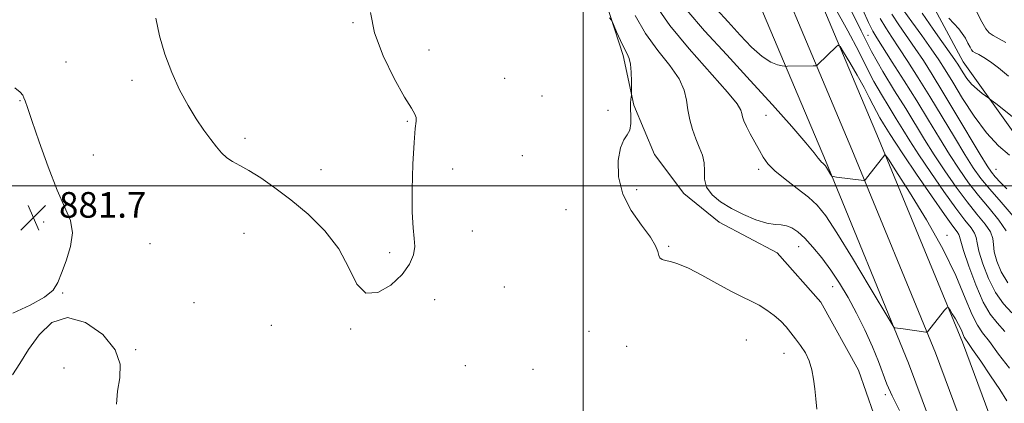
# Model space of a CAD drawing. Extents: x 2077300 to 2080200, y 312300 to 315200.
# Drawn here: x 2078824 to 2079131, y 312932 to 313052 of the extents above; entities that cross this region are included whole.
import ezdxf

# ---------------------------------------------------------------- set-up
doc = ezdxf.new("R2010")
doc.units = 0
doc.header["$MEASUREMENT"] = 0
for name, color, linetype, lineweight in [('32000', 7, 'Continuous', 0), ('DTM HARD BREAKLINE', 7, 'Continuous', 0), ('DTM SPOT ELEVATION', 2, 'Continuous', 13), ('INDEX CONTOUR', 41, 'Continuous', 13), ('INTERMEDIATE CONTOUR', 44, 'Continuous', 0), ('INTERMEDIATE CONTOUR DEPRESSION', 44, 'Continuous', 0), ('SPOT ELEVATION', 7, 'Continuous', 0)]:
    doc.layers.add(name, color=color, linetype=linetype, lineweight=lineweight)
doc.styles.add('Style-ITALICS', font='ITALICS.shx')

# ---------------------------------------------------------------- blocks, each defined once
blk = doc.blocks.new('SPOT')
at = {"layer": 'SPOT ELEVATION'}
for p, q in [((-3.91, -3.91), (3.82, 3.81)), ((-1.65, 3.77), (1.72, -3.93))]:
    blk.add_line(p, q, dxfattribs=at)

msp = doc.modelspace()

# ---------------------------------------------------------------- linework, layer by layer
at = {"layer": '32000', "flags": 128}
for points in [[(2079000, 312500), (2079000, 315000)], [(2077500, 313000), (2080000, 313000)]]:
    msp.add_lwpolyline(points, dxfattribs=at)
at = {"layer": 'DTM HARD BREAKLINE'}
for points in [[(2078956.6, 313328.69, 901.99), (2078992.64, 313245.16, 901.75), (2079026.97, 313167.86, 899.19), (2079056.62, 313099.19, 895.34), (2079092.19, 313014.83, 890.21), (2079118.33, 312951.28, 887.53), (2079146.34, 312875.97, 886.01), (2079169.56, 312805.57, 886.25), (2079188.36, 312754.37, 886.42), (2079209.41, 312710.69, 887.18), (2079248.37, 312634.05, 886.95), (2079289.09, 312552.23, 887), (2079294.97, 312540.15, 887.01)], [(2078948.28, 313325.25, 902.19), (2078984.4, 313241.55, 901.95), (2079018.73, 313164.25, 899.39), (2079048.34, 313095.66, 895.54), (2079083.88, 313011.37, 890.41), (2079109.95, 312948, 887.73), (2079137.85, 312872.99, 886.21), (2079161.06, 312802.61, 886.45), (2079180.06, 312750.86, 886.62), (2079201.34, 312706.7, 887.38), (2079240.33, 312630.01, 887.15), (2079281.1, 312548.09, 887.2), (2079285.37, 312540.18, 887.2)], [(2078939.96, 313321.81, 901.99), (2078976.16, 313237.94, 901.75), (2079010.49, 313160.64, 899.19), (2079040.06, 313092.13, 895.34), (2079075.57, 313007.91, 890.21), (2079101.57, 312944.72, 887.53), (2079129.36, 312870.01, 886.01), (2079152.56, 312799.65, 886.25), (2079171.76, 312747.35, 886.42), (2079193.27, 312702.71, 887.18), (2079232.29, 312625.97, 886.95), (2079273.11, 312543.95, 887), (2079275.33, 312540.2, 887)], [(2078900.66, 313274.38, 885.92), (2078916.3, 313248.08, 885.86), (2078928.67, 313228.84, 885.27), (2078942.37, 313204.45, 884.54), (2078958.65, 313178.79, 884.81), (2078963.85, 313171.1, 885.33), (2078971.69, 313155.69, 885.07), (2078979.62, 313126.11, 885.66), (2078983.55, 313117.12, 885.53), (2078993.35, 313095.93, 885.99), (2078996.62, 313088.86, 885.99), (2079001.89, 313072.15, 884.74), (2079004.52, 313065.08, 884.35), (2079012.41, 313040.66, 883.69), (2079015.74, 313025.22, 884.08), (2079022.29, 313009.8, 884.35), (2079031.39, 312997.62, 885.53), (2079042.4, 312988.68, 885.46), (2079060.5, 312979.14, 885.27), (2079074.14, 312963.77, 884.94), (2079085.88, 312942.59, 884.68), (2079093.1, 312922.03, 884.94)], [(2079140.97, 313007.41, 904.52), (2079118.61, 313038.74, 906.86), (2079092.64, 313086.94, 909.3), (2079062.52, 313144.45, 910.12), (2079049.5, 313174.1, 911.98), (2079033.55, 313206.05, 911.69), (2079015.17, 313251.4, 911.87)]]:
    msp.add_polyline3d(points, dxfattribs=at)
at = {"layer": 'DTM SPOT ELEVATION'}
for p in [(2078928.11, 313050.94, 884.1), (2079088.87, 313047.02, 897.1), (2078951.89, 313042.35, 883.5), (2078838.51, 313038.67, 883.1), (2078859.11, 313032.95, 883.7), (2078975.52, 313033.61, 883.2), (2078824.16, 313026.61, 881.9), (2078987.11, 313028.01, 882.9), (2079007.74, 313023.64, 883.6), (2078945.1, 313020.11, 884.1), (2079057.06, 313022.03, 888.9), (2078894.39, 313014.87, 884.3), (2078847.08, 313009.63, 882.9), (2078980.94, 313009.48, 883.2), (2078918.16, 313005.04, 884.5), (2078959.24, 313005.3, 883.4), (2079054.73, 313005.15, 887.6), (2079128.85, 313005.16, 902.9), (2079016.7, 312998.81, 884.7), (2078994.66, 312992.57, 882.4), (2078831.61, 312988.79, 881.6), (2078965.41, 312985.98, 883.4), (2078894.07, 312985.21, 883.3), (2079113.53, 312984.59, 890.5), (2078864.81, 312982.06, 882.8), (2079026.69, 312981.21, 884.2), (2079067.25, 312981.06, 885.3), (2078939.53, 312979.2, 884.3), (2078975.35, 312968.52, 883.4), (2079077.83, 312968.59, 885.3), (2078837.5, 312966.64, 882.1), (2078953.63, 312964.56, 883.6), (2078878.48, 312963.63, 882.8), (2078902.69, 312956.55, 883.1), (2078927.38, 312955.44, 883.9), (2079001.84, 312954.66, 882.7), (2079013.57, 312949.97, 882.8), (2079050.89, 312952, 883.1), (2078860.28, 312948.93, 882.1), (2079062.63, 312947.85, 883.6), (2078837.91, 312943.29, 881.1), (2078963.18, 312943.97, 883.2), (2078984.3, 312942.88, 883.6), (2079094.3, 312934.92, 885.8)]:
    msp.add_point(p, dxfattribs=at)
at = {"layer": 'INDEX CONTOUR'}
for points in [[(2079032.281, 313054.857, 890), (2079037.866, 313048.398, 890), (2079044.787, 313040.849, 890), (2079052.145, 313032.913, 890), (2079059.106, 313025.28, 890), (2079065.075, 313018.59, 890), (2079069.523, 313013.47, 890), (2079072.121, 313010.331, 890), (2079073.351, 313008.716, 890), (2079073.898, 313007.948, 890), (2079074.33, 313007.459, 890), (2079074.731, 313007.099, 890), (2079075.069, 313006.827, 890), (2079075.331, 313006.586, 890), (2079075.584, 313006.273, 890), (2079075.915, 313005.772, 890), (2079077.284, 313003.504, 890), (2079077.566, 313003.113, 890), (2079078.029, 313002.926, 890), (2079079.072, 313002.779, 890), (2079087.623, 313001.71, 890), (2079087.832, 313001.732, 890), (2079088.147, 313002.047, 890), (2079088.839, 313002.925, 890), (2079094.148, 313009.737, 890), (2079094.335, 313009.626, 890), (2079095.228, 313008.322, 890), (2079097.588, 313004.706, 890), (2079101.855, 312998.089, 890), (2079107.154, 312989.498, 890), (2079112.286, 312980.391, 890), (2079116.297, 312972.049, 890), (2079119.227, 312965.066, 890), (2079121.363, 312959.861, 890), (2079123.024, 312956.571, 890), (2079124.665, 312954.209, 890), (2079126.77, 312951.508, 890), (2079129.662, 312947.59, 890), (2079132.999, 312943.151, 890)], [(2079122.683, 313054.652, 910), (2079124.426, 313051.2, 910), (2079125.637, 313049.034, 910), (2079126.667, 313047.794, 910), (2079127.958, 313046.897, 910), (2079129.807, 313045.88, 910), (2079131.932, 313044.756, 910)], [(2079092.664, 313052.273, 900), (2079094.406, 313049.287, 900), (2079096.3, 313046.402, 900), (2079098.549, 313043.072, 900), (2079101.313, 313038.859, 900), (2079104.551, 313033.769, 900), (2079108.18, 313027.914, 900), (2079112.06, 313021.517, 900), (2079115.847, 313015.223, 900), (2079119.147, 313009.786, 900), (2079121.737, 313005.695, 900), (2079124.095, 313002.375, 900), (2079126.873, 312998.985, 900), (2079130.452, 312994.93, 900), (2079134.142, 312990.588, 900)]]:
    msp.add_polyline3d(points, dxfattribs=at)
at = {"layer": 'INTERMEDIATE CONTOUR'}
for points in [[(2078866.632, 313052.33, 884), (2078867.721, 313046.827, 884), (2078869.382, 313041.055, 884), (2078871.542, 313035.34, 884), (2078874.028, 313029.93, 884), (2078876.641, 313025.055, 884), (2078879.198, 313020.891, 884), (2078881.585, 313017.41, 884), (2078883.705, 313014.534, 884), (2078885.507, 313012.187, 884), (2078887.125, 313010.303, 884), (2078888.74, 313008.825, 884), (2078890.542, 313007.64, 884), (2078892.759, 313006.431, 884), (2078895.629, 313004.829, 884), (2078899.323, 313002.528, 884), (2078903.757, 312999.475, 884), (2078908.779, 312995.681, 884), (2078914.159, 312991.171, 884), (2078919.339, 312986.031, 884), (2078923.685, 312980.362, 884), (2078926.812, 312974.464, 884), (2078929.352, 312969.436, 884), (2078932.189, 312966.575, 884), (2078935.917, 312966.749, 884), (2078939.966, 312969.121, 884), (2078943.478, 312972.424, 884), (2078945.785, 312975.609, 884), (2078946.989, 312978.493, 884), (2078947.383, 312981.111, 884), (2078947.261, 312983.649, 884), (2078946.909, 312986.909, 884), (2078946.613, 312991.842, 884), (2078946.594, 312998.936, 884), (2078946.816, 313006.801, 884), (2078947.177, 313013.581, 884), (2078947.568, 313017.883, 884), (2078947.851, 313020.172, 884), (2078947.879, 313021.375, 884), (2078947.479, 313022.421, 884), (2078946.371, 313024.232, 884), (2078944.247, 313027.731, 884), (2078941.025, 313033.476, 884), (2078937.53, 313040.575, 884), (2078934.81, 313047.773, 884), (2078933.633, 313054.091, 884)], [(2079022.764, 313056.129, 888), (2079026.993, 313050.006, 888), (2079033.065, 313042.714, 888), (2079045.071, 313029.302, 888), (2079048.085, 313025.573, 888), (2079049.229, 313023.631, 888), (2079049.485, 313022.56, 888), (2079049.693, 313021.563, 888), (2079050.127, 313020.305, 888), (2079050.92, 313018.569, 888), (2079052.139, 313016.241, 888), (2079053.582, 313013.616, 888), (2079054.982, 313011.093, 888), (2079056.205, 313008.945, 888), (2079057.645, 313006.945, 888), (2079059.828, 313004.743, 888), (2079063.065, 313002.103, 888), (2079066.811, 312999.248, 888), (2079070.302, 312996.514, 888), (2079073.058, 312993.98, 888), (2079075.717, 312990.686, 888), (2079079.197, 312985.412, 888), (2079084.042, 312977.532, 888), (2079089.291, 312968.793, 888), (2079096.012, 312957.5, 888), (2079096.967, 312956.004, 888), (2079097.289, 312955.768, 888), (2079099.844, 312955.429, 888), (2079106.901, 312954.45, 888), (2079107.304, 312954.436, 888), (2079107.439, 312954.533, 888), (2079112.791, 312961.233, 888), (2079113.486, 312962.036, 888), (2079113.899, 312962.091, 888), (2079114.383, 312961.446, 888), (2079115.195, 312960.187, 888), (2079116.203, 312958.552, 888), (2079117.18, 312956.819, 888), (2079117.943, 312955.232, 888), (2079118.907, 312952.913, 888), (2079119.282, 312952.202, 888), (2079120.005, 312951.155, 888), (2079121.52, 312949.022, 888), (2079124.077, 312945.342, 888), (2079127.148, 312940.84, 888), (2079130.011, 312936.531, 888), (2079132.23, 312933.059, 888)], [(2079041.571, 313055.095, 892), (2079045.232, 313051.134, 892), (2079048.967, 313047.063, 892), (2079052.557, 313043.326, 892), (2079055.801, 313040.409, 892), (2079058.523, 313038.652, 892), (2079060.638, 313037.81, 892), (2079062.086, 313037.489, 892), (2079062.876, 313037.354, 892), (2079063.299, 313037.308, 892), (2079063.721, 313037.311, 892), (2079071.791, 313037.476, 892), (2079072.56, 313037.503, 892), (2079072.935, 313037.603, 892), (2079073.235, 313037.861, 892), (2079078.997, 313043.504, 892), (2079079.602, 313043.946, 892), (2079080.191, 313043.49, 892), (2079081.268, 313041.745, 892), (2079083.159, 313038.534, 892), (2079085.478, 313034.543, 892), (2079087.66, 313030.671, 892), (2079089.279, 313027.613, 892), (2079090.471, 313025.24, 892), (2079091.509, 313023.219, 892), (2079092.607, 313021.281, 892), (2079093.735, 313019.424, 892), (2079095.836, 313016.042, 892), (2079097.351, 313013.68, 892), (2079099.976, 313009.724, 892), (2079104.046, 313003.709, 892), (2079108.695, 312996.92, 892), (2079112.759, 312991.076, 892), (2079115.349, 312987.47, 892), (2079116.676, 312985.686, 892), (2079117.226, 312984.881, 892), (2079117.472, 312984.212, 892), (2079117.828, 312982.839, 892), (2079118.695, 312979.919, 892), (2079120.343, 312974.997, 892), (2079122.523, 312969.146, 892), (2079124.855, 312963.823, 892), (2079127.058, 312960.079, 892), (2079129.233, 312957.341, 892), (2079131.583, 312954.63, 892)], [(2079077.979, 313056.568, 894), (2079082.598, 313048.37, 894), (2079086.027, 313041.895, 894), (2079088.55, 313036.872, 894), (2079090.748, 313032.592, 894), (2079093.073, 313028.489, 894), (2079095.461, 313024.557, 894), (2079097.72, 313020.928, 894), (2079099.766, 313017.608, 894), (2079101.959, 313014.091, 894), (2079104.769, 313009.739, 894), (2079108.469, 313004.206, 894), (2079112.545, 312998.284, 894), (2079116.288, 312993.053, 894), (2079119.124, 312989.334, 894), (2079121.039, 312986.901, 894), (2079122.155, 312985.269, 894), (2079122.651, 312983.93, 894), (2079122.942, 312982.278, 894), (2079123.501, 312979.682, 894), (2079124.695, 312975.766, 894), (2079126.476, 312971.17, 894), (2079128.694, 312966.79, 894), (2079131.193, 312963.293, 894), (2079133.815, 312960.436, 894)], [(2079083.509, 313054.935, 896), (2079086.721, 313048.348, 896), (2079089.987, 313041.965, 896), (2079093.539, 313035.698, 896), (2079097.188, 313029.69, 896), (2079100.638, 313024.146, 896), (2079106.567, 313014.501, 896), (2079109.562, 313009.755, 896), (2079112.892, 313004.702, 896), (2079116.395, 312999.647, 896), (2079119.816, 312995.031, 896), (2079122.9, 312991.197, 896), (2079125.403, 312988.115, 896), (2079127.083, 312985.657, 896), (2079127.83, 312983.648, 896), (2079128.056, 312981.718, 896), (2079128.307, 312979.444, 896), (2079129.047, 312976.534, 896), (2079130.43, 312973.194, 896), (2079132.532, 312969.757, 896)], [(2079087.232, 313054.969, 898), (2079089.043, 313050.967, 898), (2079090.351, 313048.315, 898), (2079091.624, 313046.155, 898), (2079096.471, 313038.633, 898), (2079100.171, 313032.805, 898), (2079104.085, 313026.536, 898), (2079107.782, 313020.496, 898), (2079111.195, 313014.881, 898), (2079114.354, 313009.771, 898), (2079117.314, 313005.199, 898), (2079120.245, 313001.011, 898), (2079123.344, 312997.008, 898), (2079126.675, 312993.061, 898), (2079129.766, 312989.329, 898), (2079132.011, 312986.045, 898)], [(2079096.286, 313053.578, 902), (2079098.462, 313050.259, 902), (2079103.587, 313042.911, 902), (2079106.154, 313039.085, 902), (2079108.932, 313034.732, 902), (2079112.274, 313029.292, 902), (2079116.338, 313022.538, 902), (2079123.939, 313009.802, 902), (2079126.094, 313006.262, 902), (2079127.414, 313004.298, 902), (2079128.608, 313002.853, 902), (2079130.233, 313001.088, 902), (2079132.262, 312999.066, 902)], [(2079099.907, 313054.884, 904), (2079102.517, 313051.231, 904), (2079105.651, 313046.897, 904), (2079108.624, 313042.751, 904), (2079110.959, 313039.374, 904), (2079113.016, 313036.197, 904), (2079115.365, 313032.364, 904), (2079118.427, 313027.322, 904), (2079122.033, 313021.728, 904), (2079125.862, 313016.545, 904), (2079129.611, 313012.531, 904), (2079133.035, 313009.631, 904)], [(2079105.79, 313053.849, 906), (2079109.229, 313048.874, 906), (2079111.923, 313045.058, 906), (2079115.282, 313040.388, 906), (2079116.213, 313039.062, 906), (2079116.916, 313037.992, 906), (2079118.572, 313035.295, 906), (2079119.771, 313033.532, 906), (2079121.235, 313031.753, 906), (2079122.914, 313030.157, 906), (2079124.549, 313028.853, 906), (2079126.605, 313027.377, 906), (2079127.375, 313026.798, 906), (2079128.798, 313025.694, 906), (2079131.316, 313023.723, 906), (2079134.494, 313021.151, 906)], [(2079008.241, 313052.458, 884), (2079008.866, 313051.654, 884), (2079009.457, 313050.357, 884), (2079010.417, 313048.111, 884), (2079011.612, 313045.4, 884), (2079012.776, 313042.94, 884), (2079013.693, 313041.216, 884), (2079014.344, 313039.796, 884), (2079014.758, 313038.014, 884), (2079014.972, 313035.443, 884), (2079015.049, 313032.603, 884), (2079015.059, 313030.248, 884), (2079015.053, 313028.917, 884), (2079015.025, 313028.287, 884), (2079014.819, 313027.042, 884), (2079014.706, 313025.819, 884), (2079014.697, 313024.079, 884), (2079014.823, 313021.841, 884), (2079014.87, 313019.474, 884), (2079014.567, 313017.434, 884), (2079013.745, 313015.958, 884), (2079012.637, 313014.411, 884), (2079011.581, 313011.936, 884), (2079010.923, 313007.938, 884), (2079011.048, 313002.873, 884), (2079012.35, 312997.454, 884), (2079014.991, 312992.319, 884), (2079018.202, 312987.781, 884), (2079020.982, 312984.078, 884), (2079022.584, 312981.371, 884), (2079023.274, 312979.522, 884), (2079023.576, 312978.317, 884), (2079023.945, 312977.554, 884), (2079024.582, 312977.082, 884), (2079025.622, 312976.76, 884), (2079027.209, 312976.412, 884), (2079029.536, 312975.735, 884), (2079032.805, 312974.389, 884), (2079037.061, 312972.192, 884), (2079041.734, 312969.59, 884), (2079046.096, 312967.185, 884), (2079049.6, 312965.415, 884), (2079052.418, 312964.075, 884), (2079054.903, 312962.795, 884), (2079057.324, 312961.289, 884), (2079059.624, 312959.59, 884), (2079061.665, 312957.814, 884), (2079063.362, 312956.046, 884), (2079064.844, 312954.246, 884), (2079066.294, 312952.345, 884), (2079067.833, 312950.277, 884), (2079069.322, 312948, 884), (2079070.558, 312945.478, 884), (2079071.396, 312942.698, 884), (2079071.919, 312939.743, 884), (2079072.27, 312936.719, 884), (2079072.582, 312933.678, 884), (2079072.959, 312930.449, 884)], [(2079016.159, 313053.183, 886), (2079019.43, 313047.545, 886), (2079023.244, 313042.273, 886), (2079026.981, 313037.536, 886), (2079029.914, 313033.399, 886), (2079031.542, 313029.871, 886), (2079032.251, 313026.741, 886), (2079032.651, 313023.739, 886), (2079033.24, 313020.667, 886), (2079034.073, 313017.609, 886), (2079035.092, 313014.721, 886), (2079036.207, 313012.106, 886), (2079037.187, 313009.658, 886), (2079037.771, 313007.22, 886), (2079037.844, 313004.681, 886), (2079037.881, 313002.105, 886), (2079038.505, 312999.599, 886), (2079040.195, 312997.251, 886), (2079042.853, 312995.057, 886), (2079046.238, 312992.994, 886), (2079050.068, 312991.075, 886), (2079053.909, 312989.472, 886), (2079057.287, 312988.397, 886), (2079059.86, 312987.957, 886), (2079061.817, 312987.838, 886), (2079063.481, 312987.624, 886), (2079065.143, 312986.952, 886), (2079066.973, 312985.672, 886), (2079069.115, 312983.69, 886), (2079071.653, 312980.954, 886), (2079074.445, 312977.597, 886), (2079077.292, 312973.795, 886), (2079080.036, 312969.683, 886), (2079082.687, 312965.23, 886), (2079085.297, 312960.36, 886), (2079087.872, 312955.1, 886), (2079090.236, 312949.883, 886), (2079092.168, 312945.243, 886), (2079094.807, 312938.189, 886), (2079096.38, 312934.591, 886), (2079098.744, 312929.985, 886)], [(2079114.066, 313052.308, 908), (2079117.184, 313048.964, 908), (2079118.296, 313047.586, 908), (2079119.267, 313046.048, 908), (2079120.089, 313044.517, 908), (2079120.722, 313043.264, 908), (2079121.173, 313042.472, 908), (2079121.627, 313041.983, 908), (2079122.313, 313041.551, 908), (2079123.425, 313040.953, 908), (2079125.01, 313040.051, 908), (2079127.08, 313038.728, 908), (2079129.646, 313036.859, 908), (2079132.724, 313034.285, 908)], [(2078821.851, 312941.078, 882), (2078824.127, 312944.702, 882), (2078826.843, 312948.999, 882), (2078830.141, 312953.615, 882), (2078834.157, 312957.391, 882), (2078839.029, 312958.968, 882), (2078844.664, 312957.433, 882), (2078850.051, 312953.658, 882), (2078853.947, 312948.961, 882), (2078855.498, 312944.42, 882), (2078855.382, 312940.152, 882), (2078854.666, 312936.032, 882), (2078854.311, 312931.954, 882)]]:
    msp.add_polyline3d(points, dxfattribs=at)
at = {"layer": 'INTERMEDIATE CONTOUR DEPRESSION'}
msp.add_polyline3d([(2078822.562, 313030.641, 882), (2078824.24, 313029.239, 882), (2078825.036, 313028.277, 882), (2078825.408, 313027.494, 882), (2078825.791, 313026.511, 882), (2078826.524, 313024.475, 882), (2078827.922, 313020.411, 882), (2078830.171, 313013.805, 882), (2078832.94, 313005.979, 882), (2078835.768, 312998.711, 882), (2078838.216, 312993.315, 882), (2078839.927, 312989.225, 882), (2078840.566, 312985.41, 882), (2078839.964, 312981.115, 882), (2078838.611, 312976.699, 882), (2078837.162, 312972.799, 882), (2078836.014, 312969.858, 882), (2078834.53, 312967.546, 882), (2078831.817, 312965.338, 882), (2078827.34, 312962.862, 882), (2078822.003, 312960.347, 882)], dxfattribs=at)

# ---------------------------------------------------------------- block references
at = {"layer": 'SPOT ELEVATION'}
msp.add_blockref('SPOT', (2078828.376, 312990.107, 881.719), dxfattribs=at)

# ---------------------------------------------------------------- texts
at = {"layer": 'SPOT ELEVATION', "style": 'Style-ITALICS'}
msp.add_text('881.7', height=8, dxfattribs=at).set_placement((2078836.376, 312990.107, 881.719))

doc.saveas('drawing.dxf')
